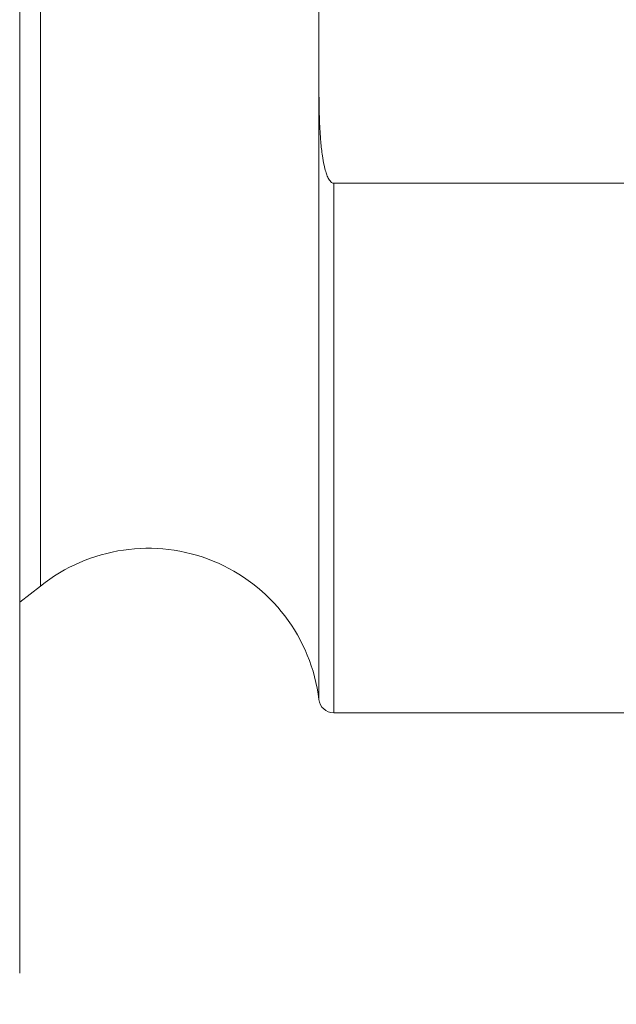
# Model space of a CAD drawing. Units: inches. Extents: x 1.9 to 10.51, y 0.23 to 7.76.
# Drawn here: x 8.63 to 8.9, y 2.28 to 2.72 of the extents above; entities that cross this region are included whole.
import ezdxf

# ---------------------------------------------------------------- set-up
doc = ezdxf.new("R2010")
doc.units = ezdxf.units.IN
doc.header["$MEASUREMENT"] = 0
doc.styles.add('SLDTEXTSTYLE3', font='TXT', dxfattribs={"width": 0.75})
doc.dimstyles.new('SLDDIMSTYLE0', dxfattribs={"dimtxt": 0.1377952755905512, "dimasz": 0.156, "dimexe": 0, "dimexo": 0.0625, "dimgap": 0.0344488188976378, "dimtad": 0, "dimtih": 1, "dimtoh": 1, "dimdec": 6, "dimlfac": 1.5, "dimrnd": 1e-09, "dimzin": 12, "dimdsep": 46, "dimlunit": 5, "dimtxsty": 'SLDTEXTSTYLE3', "dimsah": 1, "dimcen": 0.09, "dimadec": 0, "dimazin": 3, "dimtfac": 1, "dimtofl": 0, "dimtmove": 0, "dimatfit": 3, "dimfxl": 0, "dimfrac": 2, "dimtolj": 1, "dimtzin": 12, "dimarcsym": 0})

# ---------------------------------------------------------------- blocks, each defined once
blk = doc.blocks.new('_D_4')
at = {"color": 7, "linetype": 'Continuous', "lineweight": 0}
for p, q in [((9.16927786669018, 2.374162962167755), (9.169277866690182, 1.034297444775378)), ((6.404278469673004, 2.06561608014939), (6.404278469673006, 1.034297444775372)), ((6.404278469673006, 1.159297444775372), (7.557119191205849, 1.159297444775374)), ((9.169277866690182, 1.159297444775378), (8.05069423271819, 1.159297444775375))]:
    blk.add_line(p, q, dxfattribs=at)
for points in [[(6.404278469673006, 1.159297444775372), (6.560278469673006, 1.133297444775372), (6.560278469673006, 1.185297444775372)], [(9.169277866690182, 1.159297444775378), (9.013277866690181, 1.185297444775378), (9.013277866690181, 1.133297444775378)]]:
    blk.add_solid(points, dxfattribs=at)
at = {"color": 7, "linetype": 'Continuous', "lineweight": 0, "insert": (7.557119191205849, 1.227549882533219), "char_height": 0.1377952755905512, "attachment_point": 1, "style": 'SLDTEXTSTYLE3'}
blk.add_mtext('4 1/8"', dxfattribs=at)

msp = doc.modelspace()

# ---------------------------------------------------------------- linework, layer by layer
at = {"color": 7, "linetype": 'Continuous', "lineweight": 15}
for p, q in [((8.63475393068668, 2.294162948870131), (8.63475393068668, 3.127496308798713)), ((8.93594453130716, 2.647936419271034), (8.775408376945624, 2.647936419271034)), ((8.63475393068668, 2.460285718694607), (8.644077520757548, 2.467496306508393)), ((8.775408376945624, 2.410829630015564), (8.93594453130716, 2.410829630015564))]:
    msp.add_line(p, q, dxfattribs=at)
at = {"color": 8, "linetype": 'Continuous', "lineweight": 15}
for p, q in [((8.644077520757548, 2.954162951160451), (8.644077520757548, 2.467496306508393)), ((8.768790462285228, 2.416690777862639), (8.768790462285228, 2.689076078466626)), ((8.775408376945624, 2.647936419271034), (8.775408376945624, 2.410829630015564))]:
    msp.add_line(p, q, dxfattribs=at)
at = {"color": 7, "linetype": 'Continuous', "lineweight": 15}
for centre, radius, start, end in [((8.692292218451186, 2.407379494687383), 0.07706291884175333, 6.939837752943156, 128.7302465979647), ((8.775408365081715, 2.417496295501088), 0.006666666666671668, 186.9398377525228, 270.0000000000008)]:
    msp.add_arc(centre, radius, start, end, dxfattribs=at)
msp.add_open_spline([(8.768790462285228, 2.689076078466626), (8.768739325098192, 2.696327261922558), (8.768637050724116, 2.710829628834422), (8.768739325098192, 2.725331995746286), (8.768790462285228, 2.732583179202218)], degree=3, dxfattribs=at)
msp.add_open_spline([(8.768790462285228, 2.689076078466626), (8.768849349611523, 2.684631296224157), (8.768949258693945, 2.677090214919505), (8.769485520867015, 2.667459454451709), (8.770195232208959, 2.660860173162271), (8.77096177867179, 2.65639564433103), (8.771713717343573, 2.653367246140437), (8.772491101955524, 2.651114596062381), (8.773235533516003, 2.649584531505902), (8.774039463122158, 2.648566677479409), (8.774652365638692, 2.64809008842562), (8.775152469947054, 2.647943670963409), (8.775365760757158, 2.647937626895252), (8.775408376945624, 2.647936419271034)], degree=3, knots=[0, 0, 0, 0, 0.3116190987438652, 0.5286974325214675, 0.6759922364765651, 0.776684598813792, 0.8460910787003858, 0.8944181903796915, 0.9437547069692964, 0.9643053022598876, 0.9850487013583539, 0.9970126825416182, 1, 1, 1, 1], dxfattribs=at)

# ---------------------------------------------------------------- dimensions: what is measured, and where the dimension line sits
at = {"color": 7, "linetype": 'Continuous', "lineweight": 0}
dim = msp.add_linear_dim(base=(9.169277866690184, 1.159297444775377), p1=(6.404278469673004, 2.11561608014939), p2=(9.16927786669018, 2.424162962167755), angle=1.196302925885053e-13, dimstyle='SLDDIMSTYLE0', dxfattribs=at)
dim.commit()
dim.dimension.update_dxf_attribs({"geometry": '_D_4', "text_midpoint": (7.803906711962021, 1.159297444775375), "dimtype": 160})

doc.saveas('drawing.dxf')
